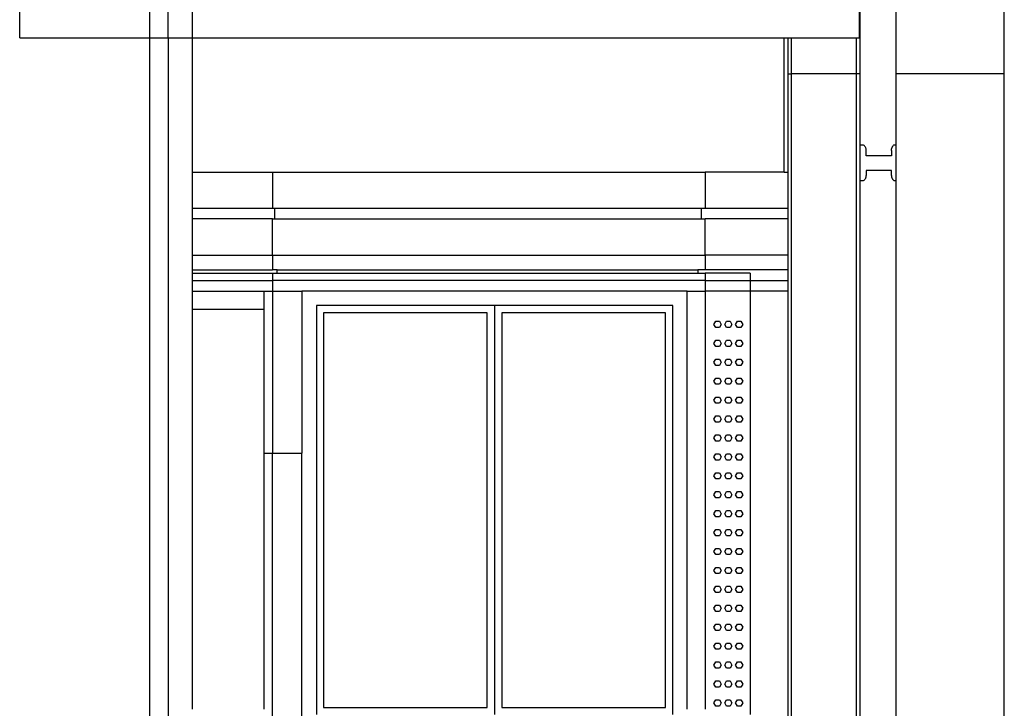
# Model space of a CAD drawing. Units: metres. Extents: x 7.6 to 22.4, y 6.1 to 21.5.
# Drawn here: x 19.7 to 22.4, y 14.9 to 16.8 of the extents above; entities that cross this region are included whole.
import ezdxf

# ---------------------------------------------------------------- set-up
doc = ezdxf.new("R2010")
doc.units = ezdxf.units.M
doc.layers.add('Edges', color=7, linetype='Continuous')

# ---------------------------------------------------------------- blocks, each defined once
blk = doc.blocks.new('Panoramic Lift rs')
at = {"layer": 'Edges'}
for p, q in [((1.75, 2.2391), (1.75, 2.5391)), ((1.85, 2.2391), (1.85, 2.5391)), ((2.15, 2.2391), (2.15, 2.5391)), ((-0.5817, 2.3391), (-0.5817, 2.4391)), ((-0.2214, 2.4391), (-0.2214, 2.3391)), ((-0.1699, 2.3391), (-0.1699, 2.4391)), ((-0.1035, 2.4391), (-0.1035, 2.3391)), ((1.7486, 2.3391), (1.7486, 2.4391)), ((-0.5817, 2.3391), (-0.2214, 2.3391)), ((-0.2214, 2.3391), (-0.2214, -0.8609)), ((-0.2214, 2.3391), (-0.1699, 2.3391)), ((-0.1699, 2.3391), (-0.1035, 2.3391)), ((-0.1699, 2.3391), (-0.1699, -0.8609)), ((-0.1035, 2.3391), (1.5389, 2.3391)), ((-0.1035, 2.3391), (-0.1035, 1.9663)), ((1.5389, 1.9663), (1.5389, 2.3391)), ((1.5389, 2.3391), (1.55, 2.3391)), ((1.55, 2.2391), (1.55, 2.3391)), ((1.55, 2.3391), (1.56, 2.3391)), ((1.56, 2.2391), (1.56, 2.3391)), ((1.56, 2.3391), (1.74, 2.3391)), ((1.74, 2.2391), (1.74, 2.3391)), ((1.74, 2.3391), (1.7486, 2.3391)), ((1.55, 2.2391), (1.56, 2.2391)), ((1.55, 1.9663), (1.55, 2.2391)), ((1.74, 2.2391), (1.56, 2.2391)), ((1.56, -0.7609), (1.56, 2.2391)), ((1.75, 2.2391), (1.74, 2.2391)), ((1.74, -0.7609), (1.74, 2.2391)), ((1.75, 2.0416), (1.75, 2.2391)), ((2.15, 2.2391), (1.85, 2.2391)), ((1.85, 2.0416), (1.85, 2.2391)), ((2.15, -0.7609), (2.15, 2.2391)), ((1.75, 1.9427), (1.75, 2.0416)), ((1.75, 2.0416), (1.7586, 2.0416)), ((1.7598, 2.0407), (1.7586, 2.0416)), ((1.761, 2.0398), (1.7598, 2.0407)), ((1.7621, 2.0388), (1.761, 2.0398)), ((1.7631, 2.0377), (1.7621, 2.0388)), ((1.764, 2.0365), (1.7631, 2.0377)), ((1.7648, 2.0352), (1.764, 2.0365)), ((1.7655, 2.0339), (1.7648, 2.0352)), ((1.7661, 2.0325), (1.7655, 2.0339)), ((1.7665, 2.031), (1.7661, 2.0325)), ((1.7668, 2.0296), (1.7665, 2.031)), ((1.767, 2.0281), (1.7668, 2.0296)), ((1.7671, 2.0266), (1.767, 2.0281)), ((1.7671, 2.0116), (1.7671, 2.0266)), ((1.8371, 2.028), (1.8373, 2.0294)), ((1.8371, 2.0266), (1.8371, 2.028)), ((1.8371, 2.0266), (1.8371, 2.0116)), ((1.8373, 2.0294), (1.8375, 2.0307)), ((1.8375, 2.0307), (1.8378, 2.0321)), ((1.8378, 2.0321), (1.8383, 2.0334)), ((1.8383, 2.0334), (1.8388, 2.0347)), ((1.8388, 2.0347), (1.8394, 2.036)), ((1.8394, 2.036), (1.84, 2.0372)), ((1.84, 2.0372), (1.8408, 2.0384)), ((1.8408, 2.0384), (1.8417, 2.0395)), ((1.8417, 2.0395), (1.8426, 2.0406)), ((1.8426, 2.0406), (1.8436, 2.0416)), ((1.8436, 2.0416), (1.85, 2.0416)), ((1.85, 1.9427), (1.85, 2.0416)), ((1.8371, 2.0116), (1.7671, 2.0116)), ((1.8371, 1.9705), (1.7671, 1.9705)), ((1.7671, 1.9705), (1.7671, 1.9566)), ((1.8371, 1.9566), (1.8371, 1.9705)), ((-0.1035, 1.9663), (-0.1035, 1.8663)), ((-0.1035, 1.9663), (0.12, 1.9663)), ((0.12, 1.9663), (0.12, 1.8663)), ((0.12, 1.9663), (1.32, 1.9663)), ((1.32, 1.9663), (1.32, 1.8663)), ((1.5389, 1.9663), (1.32, 1.9663)), ((1.5389, 1.9663), (1.55, 1.9663)), ((1.55, 1.8663), (1.55, 1.9663)), ((1.75, -0.4224), (1.75, 1.9427)), ((1.75, 1.9427), (1.7586, 1.9427)), ((1.7586, 1.9427), (1.7598, 1.9434)), ((1.7598, 1.9434), (1.761, 1.9442)), ((1.761, 1.9442), (1.7621, 1.9451)), ((1.7621, 1.9451), (1.7631, 1.9462)), ((1.7631, 1.9462), (1.764, 1.9473)), ((1.764, 1.9473), (1.7648, 1.9484)), ((1.7648, 1.9484), (1.7655, 1.9497)), ((1.7655, 1.9497), (1.766, 1.951)), ((1.766, 1.951), (1.7665, 1.9524)), ((1.7665, 1.9524), (1.7668, 1.9538)), ((1.7668, 1.9538), (1.767, 1.9552)), ((1.767, 1.9552), (1.7671, 1.9566)), ((1.8371, 1.9566), (1.8371, 1.9553)), ((1.8371, 1.9553), (1.8373, 1.954)), ((1.8373, 1.954), (1.8375, 1.9527)), ((1.8375, 1.9527), (1.8378, 1.9514)), ((1.8378, 1.9514), (1.8383, 1.9501)), ((1.8383, 1.9501), (1.8388, 1.9489)), ((1.8388, 1.9489), (1.8394, 1.9478)), ((1.8394, 1.9478), (1.8401, 1.9466)), ((1.8401, 1.9466), (1.8408, 1.9455)), ((1.8408, 1.9455), (1.8417, 1.9445)), ((1.8417, 1.9445), (1.8426, 1.9436)), ((1.8426, 1.9436), (1.8436, 1.9427)), ((1.8436, 1.9427), (1.85, 1.9427)), ((1.85, -0.4224), (1.85, 1.9427)), ((-0.1035, 1.8663), (-0.1035, 1.8363)), ((-0.1035, 1.8663), (0.12, 1.8663)), ((0.12, 1.8663), (0.1263, 1.8663)), ((0.1263, 1.8363), (0.1263, 1.8663)), ((0.1263, 1.8663), (1.31, 1.8663)), ((1.31, 1.8363), (1.31, 1.8663)), ((1.31, 1.8663), (1.32, 1.8663)), ((1.32, 1.8663), (1.55, 1.8663)), ((1.55, 1.8363), (1.55, 1.8663)), ((-0.1035, 1.8363), (-0.1035, 1.7363)), ((0.12, 1.8363), (-0.1035, 1.8363)), ((0.12, 1.7363), (0.12, 1.8363)), ((0.12, 1.8363), (0.1263, 1.8363)), ((0.1263, 1.8363), (1.31, 1.8363)), ((1.31, 1.8363), (1.32, 1.8363)), ((1.55, 1.8363), (1.32, 1.8363)), ((1.32, 1.7363), (1.32, 1.8363)), ((1.55, 1.7363), (1.55, 1.8363)), ((-0.1035, 1.7363), (-0.1035, 1.6954)), ((-0.1035, 1.7363), (0.12, 1.7363)), ((0.12, 1.7363), (0.12, 1.6954)), ((0.12, 1.7363), (1.32, 1.7363)), ((1.32, 1.7363), (1.32, 1.6954)), ((1.55, 1.7363), (1.32, 1.7363)), ((1.55, 1.6954), (1.55, 1.7363)), ((-0.1035, 1.6954), (-0.1035, 1.6863)), ((-0.1035, 1.6954), (0.12, 1.6954)), ((0.1326, 1.6954), (0.12, 1.6954)), ((0.1326, 1.6954), (1.3, 1.6954)), ((0.1326, 1.6863), (0.1326, 1.6954)), ((1.32, 1.6954), (1.3, 1.6954)), ((1.3, 1.6954), (1.3, 1.6863)), ((1.55, 1.6954), (1.32, 1.6954)), ((1.55, 1.6654), (1.55, 1.6954)), ((-0.1035, 1.6863), (-0.1035, 1.6654)), ((-0.1035, 1.6863), (0.12, 1.6863)), ((0.12, 1.6863), (0.1326, 1.6863)), ((0.12, 1.6863), (0.12, 1.6654)), ((0.1326, 1.6863), (1.3, 1.6863)), ((1.3, 1.6863), (1.32, 1.6863)), ((1.445, 1.6863), (1.32, 1.6863)), ((1.32, 1.6863), (1.32, 1.6654)), ((1.445, 1.6863), (1.445, 1.6654)), ((-0.1035, 1.6654), (-0.1035, 1.6363)), ((-0.1035, 1.6654), (0.12, 1.6654)), ((0.12, 1.6654), (0.12, 1.6363)), ((1.32, 1.6654), (0.12, 1.6654)), ((1.32, 1.6654), (1.32, 1.6363)), ((1.32, 1.6654), (1.445, 1.6654)), ((1.445, 1.6654), (1.55, 1.6654)), ((1.445, 1.6654), (1.445, 1.6363)), ((1.55, 1.6363), (1.55, 1.6654)), ((-0.1035, 1.6363), (-0.1035, 1.5863)), ((-0.1035, 1.6363), (0.0959, 1.6363)), ((0.0959, 1.6363), (0.0959, 1.5863)), ((0.0959, 1.6363), (0.12, 1.6363)), ((0.12, 1.6363), (0.2014, 1.6363)), ((0.12, 1.6363), (0.12, 1.1863)), ((1.27, 1.6363), (0.2014, 1.6363)), ((0.2014, 1.6363), (0.2014, 1.1863)), ((1.27, 1.6363), (1.32, 1.6363)), ((1.27, 0.4763), (1.27, 1.6363)), ((1.445, 1.6363), (1.32, 1.6363)), ((1.32, 1.6363), (1.32, 0.4763)), ((1.445, 1.6363), (1.445, 0.4613)), ((1.55, 1.6363), (1.445, 1.6363)), ((1.55, 0.4363), (1.55, 1.6363)), ((-0.1035, 1.5863), (-0.1035, 0.4763)), ((-0.1035, 1.5863), (0.0959, 1.5863)), ((0.0959, 1.5863), (0.0959, 1.1863)), ((0.2414, 1.5963), (0.2414, 0.4613)), ((0.7357, 1.5963), (0.2414, 1.5963)), ((0.7357, 1.5963), (0.7357, 0.4613)), ((1.23, 1.5963), (0.7357, 1.5963)), ((1.23, 0.4613), (1.23, 1.5963)), ((0.2614, 1.5763), (0.2614, 0.4813)), ((0.7157, 1.5763), (0.2614, 1.5763)), ((0.7157, 0.4813), (0.7157, 1.5763)), ((0.7557, 1.5763), (0.7557, 0.4813)), ((1.21, 1.5763), (0.7557, 1.5763)), ((1.21, 0.4813), (1.21, 1.5763)), ((1.3445, 1.5437), (1.3495, 1.5524)), ((1.3495, 1.5351), (1.3445, 1.5437)), ((1.3495, 1.5524), (1.3595, 1.5524)), ((1.3595, 1.5351), (1.3495, 1.5351)), ((1.3595, 1.5524), (1.3645, 1.5437)), ((1.3645, 1.5437), (1.3595, 1.5351)), ((1.3745, 1.5437), (1.3795, 1.5524)), ((1.3795, 1.5351), (1.3745, 1.5437)), ((1.3795, 1.5524), (1.3895, 1.5524)), ((1.3895, 1.5351), (1.3795, 1.5351)), ((1.3895, 1.5524), (1.3945, 1.5437)), ((1.3945, 1.5437), (1.3895, 1.5351)), ((1.4045, 1.5437), (1.4095, 1.5524)), ((1.4095, 1.5351), (1.4045, 1.5437)), ((1.4095, 1.5524), (1.4195, 1.5524)), ((1.4195, 1.5351), (1.4095, 1.5351)), ((1.4195, 1.5524), (1.4245, 1.5437)), ((1.4245, 1.5437), (1.4195, 1.5351)), ((1.3445, 1.4912), (1.3495, 1.4999)), ((1.3495, 1.4826), (1.3445, 1.4912)), ((1.3495, 1.4999), (1.3595, 1.4999)), ((1.3595, 1.4826), (1.3495, 1.4826)), ((1.3595, 1.4999), (1.3645, 1.4912)), ((1.3645, 1.4912), (1.3595, 1.4826)), ((1.3745, 1.4912), (1.3795, 1.4999)), ((1.3795, 1.4826), (1.3745, 1.4912)), ((1.3795, 1.4999), (1.3895, 1.4999)), ((1.3895, 1.4826), (1.3795, 1.4826)), ((1.3895, 1.4999), (1.3945, 1.4912)), ((1.3945, 1.4912), (1.3895, 1.4826)), ((1.4045, 1.4912), (1.4095, 1.4999)), ((1.4095, 1.4826), (1.4045, 1.4912)), ((1.4095, 1.4999), (1.4195, 1.4999)), ((1.4195, 1.4826), (1.4095, 1.4826)), ((1.4195, 1.4999), (1.4245, 1.4912)), ((1.4245, 1.4912), (1.4195, 1.4826)), ((1.3445, 1.4387), (1.3495, 1.4474)), ((1.3495, 1.4301), (1.3445, 1.4387)), ((1.3495, 1.4474), (1.3595, 1.4474)), ((1.3595, 1.4301), (1.3495, 1.4301)), ((1.3595, 1.4474), (1.3645, 1.4387)), ((1.3645, 1.4387), (1.3595, 1.4301)), ((1.3745, 1.4387), (1.3795, 1.4474)), ((1.3795, 1.4301), (1.3745, 1.4387)), ((1.3795, 1.4474), (1.3895, 1.4474)), ((1.3895, 1.4301), (1.3795, 1.4301)), ((1.3895, 1.4474), (1.3945, 1.4387)), ((1.3945, 1.4387), (1.3895, 1.4301)), ((1.4045, 1.4387), (1.4095, 1.4474)), ((1.4095, 1.4301), (1.4045, 1.4387)), ((1.4095, 1.4474), (1.4195, 1.4474)), ((1.4195, 1.4301), (1.4095, 1.4301)), ((1.4195, 1.4474), (1.4245, 1.4387)), ((1.4245, 1.4387), (1.4195, 1.4301)), ((1.3445, 1.3862), (1.3495, 1.3949)), ((1.3495, 1.3949), (1.3595, 1.3949)), ((1.3595, 1.3949), (1.3645, 1.3862)), ((1.3745, 1.3862), (1.3795, 1.3949)), ((1.3795, 1.3949), (1.3895, 1.3949)), ((1.3895, 1.3949), (1.3945, 1.3862)), ((1.4045, 1.3862), (1.4095, 1.3949)), ((1.4095, 1.3949), (1.4195, 1.3949)), ((1.4195, 1.3949), (1.4245, 1.3862)), ((1.3495, 1.3776), (1.3445, 1.3862)), ((1.3595, 1.3776), (1.3495, 1.3776)), ((1.3645, 1.3862), (1.3595, 1.3776)), ((1.3795, 1.3776), (1.3745, 1.3862)), ((1.3895, 1.3776), (1.3795, 1.3776)), ((1.3945, 1.3862), (1.3895, 1.3776)), ((1.4095, 1.3776), (1.4045, 1.3862)), ((1.4195, 1.3776), (1.4095, 1.3776)), ((1.4245, 1.3862), (1.4195, 1.3776)), ((1.3445, 1.3337), (1.3495, 1.3424)), ((1.3495, 1.3424), (1.3595, 1.3424)), ((1.3595, 1.3424), (1.3645, 1.3337)), ((1.3745, 1.3337), (1.3795, 1.3424)), ((1.3795, 1.3424), (1.3895, 1.3424)), ((1.3895, 1.3424), (1.3945, 1.3337)), ((1.4045, 1.3337), (1.4095, 1.3424)), ((1.4095, 1.3424), (1.4195, 1.3424)), ((1.4195, 1.3424), (1.4245, 1.3337)), ((1.3495, 1.3251), (1.3445, 1.3337)), ((1.3595, 1.3251), (1.3495, 1.3251)), ((1.3645, 1.3337), (1.3595, 1.3251)), ((1.3795, 1.3251), (1.3745, 1.3337)), ((1.3895, 1.3251), (1.3795, 1.3251)), ((1.3945, 1.3337), (1.3895, 1.3251)), ((1.4095, 1.3251), (1.4045, 1.3337)), ((1.4195, 1.3251), (1.4095, 1.3251)), ((1.4245, 1.3337), (1.4195, 1.3251)), ((1.3445, 1.2812), (1.3495, 1.2899)), ((1.3495, 1.2899), (1.3595, 1.2899)), ((1.3595, 1.2899), (1.3645, 1.2812)), ((1.3745, 1.2812), (1.3795, 1.2899)), ((1.3795, 1.2899), (1.3895, 1.2899)), ((1.3895, 1.2899), (1.3945, 1.2812)), ((1.4045, 1.2812), (1.4095, 1.2899)), ((1.4095, 1.2899), (1.4195, 1.2899)), ((1.4195, 1.2899), (1.4245, 1.2812)), ((1.3495, 1.2726), (1.3445, 1.2812)), ((1.3595, 1.2726), (1.3495, 1.2726)), ((1.3645, 1.2812), (1.3595, 1.2726)), ((1.3795, 1.2726), (1.3745, 1.2812)), ((1.3895, 1.2726), (1.3795, 1.2726)), ((1.3945, 1.2812), (1.3895, 1.2726)), ((1.4095, 1.2726), (1.4045, 1.2812)), ((1.4195, 1.2726), (1.4095, 1.2726)), ((1.4245, 1.2812), (1.4195, 1.2726)), ((1.3445, 1.2287), (1.3495, 1.2374)), ((1.3495, 1.2374), (1.3595, 1.2374)), ((1.3595, 1.2374), (1.3645, 1.2287)), ((1.3745, 1.2287), (1.3795, 1.2374)), ((1.3795, 1.2374), (1.3895, 1.2374)), ((1.3895, 1.2374), (1.3945, 1.2287)), ((1.4045, 1.2287), (1.4095, 1.2374)), ((1.4095, 1.2374), (1.4195, 1.2374)), ((1.4195, 1.2374), (1.4245, 1.2287)), ((1.3495, 1.2201), (1.3445, 1.2287)), ((1.3595, 1.2201), (1.3495, 1.2201)), ((1.3645, 1.2287), (1.3595, 1.2201)), ((1.3795, 1.2201), (1.3745, 1.2287)), ((1.3895, 1.2201), (1.3795, 1.2201)), ((1.3945, 1.2287), (1.3895, 1.2201)), ((1.4095, 1.2201), (1.4045, 1.2287)), ((1.4195, 1.2201), (1.4095, 1.2201)), ((1.4245, 1.2287), (1.4195, 1.2201)), ((0.0959, 1.1863), (0.12, 1.1863)), ((0.0959, 1.1863), (0.0959, 0.4763)), ((0.12, 1.1863), (0.2014, 1.1863)), ((0.12, -0.2637), (0.12, 1.1863)), ((0.2014, -0.2637), (0.2014, 1.1863)), ((1.3445, 1.1762), (1.3495, 1.1849)), ((1.3495, 1.1676), (1.3445, 1.1762)), ((1.3495, 1.1849), (1.3595, 1.1849)), ((1.3595, 1.1849), (1.3645, 1.1762)), ((1.3645, 1.1762), (1.3595, 1.1676)), ((1.3745, 1.1762), (1.3795, 1.1849)), ((1.3795, 1.1676), (1.3745, 1.1762)), ((1.3795, 1.1849), (1.3895, 1.1849)), ((1.3895, 1.1849), (1.3945, 1.1762)), ((1.3945, 1.1762), (1.3895, 1.1676)), ((1.4045, 1.1762), (1.4095, 1.1849)), ((1.4095, 1.1676), (1.4045, 1.1762)), ((1.4095, 1.1849), (1.4195, 1.1849)), ((1.4195, 1.1849), (1.4245, 1.1762)), ((1.4245, 1.1762), (1.4195, 1.1676)), ((1.3595, 1.1676), (1.3495, 1.1676)), ((1.3895, 1.1676), (1.3795, 1.1676)), ((1.4195, 1.1676), (1.4095, 1.1676)), ((1.3445, 1.1237), (1.3495, 1.1324)), ((1.3495, 1.1151), (1.3445, 1.1237)), ((1.3495, 1.1324), (1.3595, 1.1324)), ((1.3595, 1.1324), (1.3645, 1.1237)), ((1.3645, 1.1237), (1.3595, 1.1151)), ((1.3745, 1.1237), (1.3795, 1.1324)), ((1.3795, 1.1151), (1.3745, 1.1237)), ((1.3795, 1.1324), (1.3895, 1.1324)), ((1.3895, 1.1324), (1.3945, 1.1237)), ((1.3945, 1.1237), (1.3895, 1.1151)), ((1.4045, 1.1237), (1.4095, 1.1324)), ((1.4095, 1.1151), (1.4045, 1.1237)), ((1.4095, 1.1324), (1.4195, 1.1324)), ((1.4195, 1.1324), (1.4245, 1.1237)), ((1.4245, 1.1237), (1.4195, 1.1151)), ((1.3595, 1.1151), (1.3495, 1.1151)), ((1.3895, 1.1151), (1.3795, 1.1151)), ((1.4195, 1.1151), (1.4095, 1.1151)), ((1.3445, 1.0712), (1.3495, 1.0799)), ((1.3495, 1.0626), (1.3445, 1.0712)), ((1.3495, 1.0799), (1.3595, 1.0799)), ((1.3595, 1.0799), (1.3645, 1.0712)), ((1.3645, 1.0712), (1.3595, 1.0626)), ((1.3745, 1.0712), (1.3795, 1.0799)), ((1.3795, 1.0626), (1.3745, 1.0712)), ((1.3795, 1.0799), (1.3895, 1.0799)), ((1.3895, 1.0799), (1.3945, 1.0712)), ((1.3945, 1.0712), (1.3895, 1.0626)), ((1.4045, 1.0712), (1.4095, 1.0799)), ((1.4095, 1.0626), (1.4045, 1.0712)), ((1.4095, 1.0799), (1.4195, 1.0799)), ((1.4195, 1.0799), (1.4245, 1.0712)), ((1.4245, 1.0712), (1.4195, 1.0626)), ((1.3595, 1.0626), (1.3495, 1.0626)), ((1.3895, 1.0626), (1.3795, 1.0626)), ((1.4195, 1.0626), (1.4095, 1.0626)), ((1.3445, 1.0187), (1.3495, 1.0274)), ((1.3495, 1.0101), (1.3445, 1.0187)), ((1.3495, 1.0274), (1.3595, 1.0274)), ((1.3595, 1.0274), (1.3645, 1.0187)), ((1.3645, 1.0187), (1.3595, 1.0101)), ((1.3745, 1.0187), (1.3795, 1.0274)), ((1.3795, 1.0101), (1.3745, 1.0187)), ((1.3795, 1.0274), (1.3895, 1.0274)), ((1.3895, 1.0274), (1.3945, 1.0187)), ((1.3945, 1.0187), (1.3895, 1.0101)), ((1.4045, 1.0187), (1.4095, 1.0274)), ((1.4095, 1.0101), (1.4045, 1.0187)), ((1.4095, 1.0274), (1.4195, 1.0274)), ((1.4195, 1.0274), (1.4245, 1.0187)), ((1.4245, 1.0187), (1.4195, 1.0101)), ((1.3595, 1.0101), (1.3495, 1.0101)), ((1.3895, 1.0101), (1.3795, 1.0101)), ((1.4195, 1.0101), (1.4095, 1.0101)), ((1.3445, 0.9662), (1.3495, 0.9749)), ((1.3495, 0.9576), (1.3445, 0.9662)), ((1.3495, 0.9749), (1.3595, 0.9749)), ((1.3595, 0.9576), (1.3495, 0.9576)), ((1.3595, 0.9749), (1.3645, 0.9662)), ((1.3645, 0.9662), (1.3595, 0.9576)), ((1.3745, 0.9662), (1.3795, 0.9749)), ((1.3795, 0.9576), (1.3745, 0.9662)), ((1.3795, 0.9749), (1.3895, 0.9749)), ((1.3895, 0.9576), (1.3795, 0.9576)), ((1.3895, 0.9749), (1.3945, 0.9662)), ((1.3945, 0.9662), (1.3895, 0.9576)), ((1.4045, 0.9662), (1.4095, 0.9749)), ((1.4095, 0.9576), (1.4045, 0.9662)), ((1.4095, 0.9749), (1.4195, 0.9749)), ((1.4195, 0.9576), (1.4095, 0.9576)), ((1.4195, 0.9749), (1.4245, 0.9662)), ((1.4245, 0.9662), (1.4195, 0.9576)), ((1.3445, 0.9137), (1.3495, 0.9224)), ((1.3495, 0.9051), (1.3445, 0.9137)), ((1.3495, 0.9224), (1.3595, 0.9224)), ((1.3595, 0.9051), (1.3495, 0.9051)), ((1.3595, 0.9224), (1.3645, 0.9137)), ((1.3645, 0.9137), (1.3595, 0.9051)), ((1.3745, 0.9137), (1.3795, 0.9224)), ((1.3795, 0.9051), (1.3745, 0.9137)), ((1.3795, 0.9224), (1.3895, 0.9224)), ((1.3895, 0.9051), (1.3795, 0.9051)), ((1.3895, 0.9224), (1.3945, 0.9137)), ((1.3945, 0.9137), (1.3895, 0.9051)), ((1.4045, 0.9137), (1.4095, 0.9224)), ((1.4095, 0.9051), (1.4045, 0.9137)), ((1.4095, 0.9224), (1.4195, 0.9224)), ((1.4195, 0.9051), (1.4095, 0.9051)), ((1.4195, 0.9224), (1.4245, 0.9137)), ((1.4245, 0.9137), (1.4195, 0.9051)), ((1.3445, 0.8612), (1.3495, 0.8699)), ((1.3495, 0.8526), (1.3445, 0.8612)), ((1.3495, 0.8699), (1.3595, 0.8699)), ((1.3595, 0.8526), (1.3495, 0.8526)), ((1.3595, 0.8699), (1.3645, 0.8612)), ((1.3645, 0.8612), (1.3595, 0.8526)), ((1.3745, 0.8612), (1.3795, 0.8699)), ((1.3795, 0.8526), (1.3745, 0.8612)), ((1.3795, 0.8699), (1.3895, 0.8699)), ((1.3895, 0.8526), (1.3795, 0.8526)), ((1.3895, 0.8699), (1.3945, 0.8612)), ((1.3945, 0.8612), (1.3895, 0.8526)), ((1.4045, 0.8612), (1.4095, 0.8699)), ((1.4095, 0.8526), (1.4045, 0.8612)), ((1.4095, 0.8699), (1.4195, 0.8699)), ((1.4195, 0.8526), (1.4095, 0.8526)), ((1.4195, 0.8699), (1.4245, 0.8612)), ((1.4245, 0.8612), (1.4195, 0.8526)), ((1.3445, 0.8087), (1.3495, 0.8174)), ((1.3495, 0.8001), (1.3445, 0.8087)), ((1.3495, 0.8174), (1.3595, 0.8174)), ((1.3595, 0.8001), (1.3495, 0.8001)), ((1.3595, 0.8174), (1.3645, 0.8087)), ((1.3645, 0.8087), (1.3595, 0.8001)), ((1.3745, 0.8087), (1.3795, 0.8174)), ((1.3795, 0.8001), (1.3745, 0.8087)), ((1.3795, 0.8174), (1.3895, 0.8174)), ((1.3895, 0.8001), (1.3795, 0.8001)), ((1.3895, 0.8174), (1.3945, 0.8087)), ((1.3945, 0.8087), (1.3895, 0.8001)), ((1.4045, 0.8087), (1.4095, 0.8174)), ((1.4095, 0.8001), (1.4045, 0.8087)), ((1.4095, 0.8174), (1.4195, 0.8174)), ((1.4195, 0.8001), (1.4095, 0.8001)), ((1.4195, 0.8174), (1.4245, 0.8087)), ((1.4245, 0.8087), (1.4195, 0.8001)), ((1.3445, 0.7562), (1.3495, 0.7649)), ((1.3495, 0.7476), (1.3445, 0.7562)), ((1.3495, 0.7649), (1.3595, 0.7649)), ((1.3595, 0.7476), (1.3495, 0.7476)), ((1.3595, 0.7649), (1.3645, 0.7562)), ((1.3645, 0.7562), (1.3595, 0.7476)), ((1.3745, 0.7562), (1.3795, 0.7649)), ((1.3795, 0.7476), (1.3745, 0.7562)), ((1.3795, 0.7649), (1.3895, 0.7649)), ((1.3895, 0.7476), (1.3795, 0.7476)), ((1.3895, 0.7649), (1.3945, 0.7562)), ((1.3945, 0.7562), (1.3895, 0.7476)), ((1.4045, 0.7562), (1.4095, 0.7649)), ((1.4095, 0.7476), (1.4045, 0.7562)), ((1.4095, 0.7649), (1.4195, 0.7649)), ((1.4195, 0.7476), (1.4095, 0.7476)), ((1.4195, 0.7649), (1.4245, 0.7562)), ((1.4245, 0.7562), (1.4195, 0.7476)), ((1.3445, 0.7037), (1.3495, 0.7124)), ((1.3495, 0.7124), (1.3595, 0.7124)), ((1.3595, 0.7124), (1.3645, 0.7037)), ((1.3745, 0.7037), (1.3795, 0.7124)), ((1.3795, 0.7124), (1.3895, 0.7124)), ((1.3895, 0.7124), (1.3945, 0.7037)), ((1.4045, 0.7037), (1.4095, 0.7124)), ((1.4095, 0.7124), (1.4195, 0.7124)), ((1.4195, 0.7124), (1.4245, 0.7037)), ((1.3495, 0.6951), (1.3445, 0.7037)), ((1.3595, 0.6951), (1.3495, 0.6951)), ((1.3645, 0.7037), (1.3595, 0.6951)), ((1.3795, 0.6951), (1.3745, 0.7037)), ((1.3895, 0.6951), (1.3795, 0.6951)), ((1.3945, 0.7037), (1.3895, 0.6951)), ((1.4095, 0.6951), (1.4045, 0.7037)), ((1.4195, 0.6951), (1.4095, 0.6951)), ((1.4245, 0.7037), (1.4195, 0.6951)), ((1.3445, 0.6512), (1.3495, 0.6599)), ((1.3495, 0.6599), (1.3595, 0.6599)), ((1.3595, 0.6599), (1.3645, 0.6512)), ((1.3745, 0.6512), (1.3795, 0.6599)), ((1.3795, 0.6599), (1.3895, 0.6599)), ((1.3895, 0.6599), (1.3945, 0.6512)), ((1.4045, 0.6512), (1.4095, 0.6599)), ((1.4095, 0.6599), (1.4195, 0.6599)), ((1.4195, 0.6599), (1.4245, 0.6512)), ((1.3495, 0.6426), (1.3445, 0.6512)), ((1.3595, 0.6426), (1.3495, 0.6426)), ((1.3645, 0.6512), (1.3595, 0.6426)), ((1.3795, 0.6426), (1.3745, 0.6512)), ((1.3895, 0.6426), (1.3795, 0.6426)), ((1.3945, 0.6512), (1.3895, 0.6426)), ((1.4095, 0.6426), (1.4045, 0.6512)), ((1.4195, 0.6426), (1.4095, 0.6426)), ((1.4245, 0.6512), (1.4195, 0.6426)), ((1.3445, 0.5987), (1.3495, 0.6074)), ((1.3495, 0.6074), (1.3595, 0.6074)), ((1.3595, 0.6074), (1.3645, 0.5987)), ((1.3745, 0.5987), (1.3795, 0.6074)), ((1.3795, 0.6074), (1.3895, 0.6074)), ((1.3895, 0.6074), (1.3945, 0.5987)), ((1.4045, 0.5987), (1.4095, 0.6074)), ((1.4095, 0.6074), (1.4195, 0.6074)), ((1.4195, 0.6074), (1.4245, 0.5987)), ((1.3495, 0.5901), (1.3445, 0.5987)), ((1.3595, 0.5901), (1.3495, 0.5901)), ((1.3645, 0.5987), (1.3595, 0.5901)), ((1.3795, 0.5901), (1.3745, 0.5987)), ((1.3895, 0.5901), (1.3795, 0.5901)), ((1.3945, 0.5987), (1.3895, 0.5901)), ((1.4095, 0.5901), (1.4045, 0.5987)), ((1.4195, 0.5901), (1.4095, 0.5901)), ((1.4245, 0.5987), (1.4195, 0.5901)), ((1.3445, 0.5462), (1.3495, 0.5549)), ((1.3495, 0.5549), (1.3595, 0.5549)), ((1.3595, 0.5549), (1.3645, 0.5462)), ((1.3745, 0.5462), (1.3795, 0.5549)), ((1.3795, 0.5549), (1.3895, 0.5549)), ((1.3895, 0.5549), (1.3945, 0.5462)), ((1.4045, 0.5462), (1.4095, 0.5549)), ((1.4095, 0.5549), (1.4195, 0.5549)), ((1.4195, 0.5549), (1.4245, 0.5462)), ((1.3495, 0.5376), (1.3445, 0.5462)), ((1.3595, 0.5376), (1.3495, 0.5376)), ((1.3645, 0.5462), (1.3595, 0.5376)), ((1.3795, 0.5376), (1.3745, 0.5462)), ((1.3895, 0.5376), (1.3795, 0.5376)), ((1.3945, 0.5462), (1.3895, 0.5376)), ((1.4095, 0.5376), (1.4045, 0.5462)), ((1.4195, 0.5376), (1.4095, 0.5376)), ((1.4245, 0.5462), (1.4195, 0.5376)), ((1.3445, 0.4937), (1.3495, 0.5024)), ((1.3495, 0.4851), (1.3445, 0.4937)), ((1.3495, 0.5024), (1.3595, 0.5024)), ((1.3595, 0.5024), (1.3645, 0.4937)), ((1.3645, 0.4937), (1.3595, 0.4851)), ((1.3745, 0.4937), (1.3795, 0.5024)), ((1.3795, 0.4851), (1.3745, 0.4937)), ((1.3795, 0.5024), (1.3895, 0.5024)), ((1.3895, 0.5024), (1.3945, 0.4937)), ((1.3945, 0.4937), (1.3895, 0.4851)), ((1.4045, 0.4937), (1.4095, 0.5024)), ((1.4095, 0.4851), (1.4045, 0.4937)), ((1.4095, 0.5024), (1.4195, 0.5024)), ((1.4195, 0.5024), (1.4245, 0.4937)), ((1.4245, 0.4937), (1.4195, 0.4851)), ((0.2614, 0.4813), (0.7157, 0.4813)), ((0.7557, 0.4813), (1.21, 0.4813)), ((1.3595, 0.4851), (1.3495, 0.4851)), ((1.3895, 0.4851), (1.3795, 0.4851)), ((1.4195, 0.4851), (1.4095, 0.4851))]:
    blk.add_line(p, q, dxfattribs=at)

msp = doc.modelspace()

# ---------------------------------------------------------------- block references
msp.add_blockref('Panoramic Lift rs', (20.236, 14.4542))

doc.saveas('drawing.dxf')
